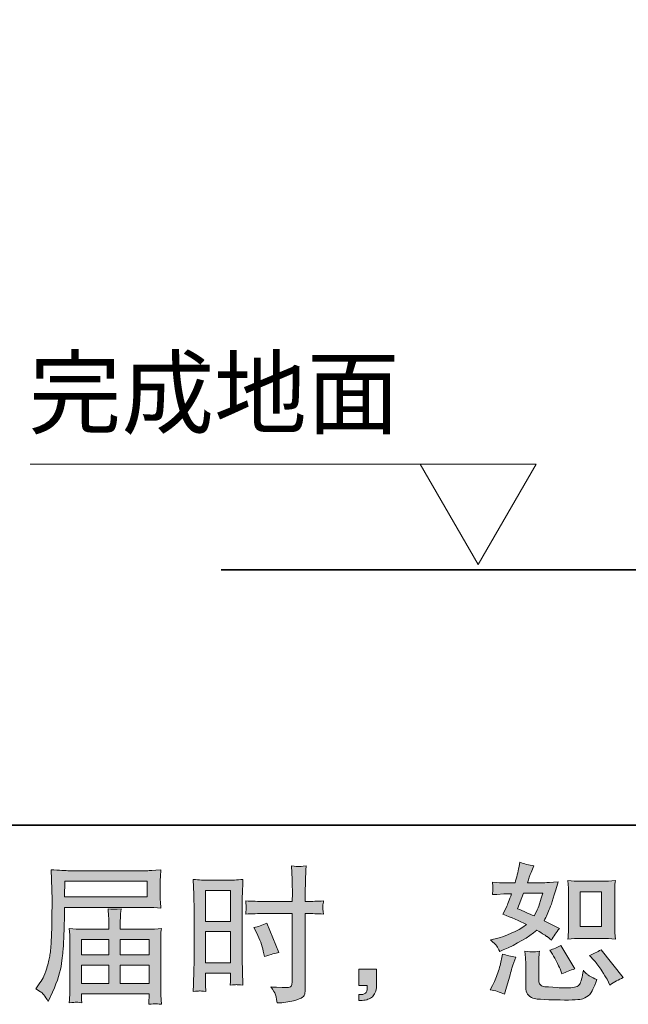
# Model space of a CAD drawing. Units: inches. Extents: x -550 to 867, y -796 to 324.
# Drawn here: x 249 to 387, y -796 to -573 of the extents above; entities that cross this region are included whole.
import ezdxf

# ---------------------------------------------------------------- set-up
doc = ezdxf.new("R2010")
doc.units = ezdxf.units.IN
doc.header["$MEASUREMENT"] = 0
doc.layers.add('图层 1', color=7, linetype='Continuous')

msp = doc.modelspace()

# ---------------------------------------------------------------- hatches: boundary and pattern name
at = {"layer": '图层 1'}
h = msp.add_hatch(color=7, dxfattribs=at)
h.dxf.hatch_style = 2
h.paths.add_polyline_path([(376.19, -770.91), (381.06, -770.91), (381.06, -778.79), (376.19, -778.79)])
edge = h.paths.add_edge_path()
edge.add_spline(control_points=[(379.37, -786.53), (379.92, -787.18), (380.49, -787.95), (381.08, -788.86), (381.66, -789.76), (382.07, -790.41), (382.29, -790.78), (382.29, -790.78), (382.95, -792.11), (382.95, -792.11), (383.93, -791.45), (384.93, -790.88), (385.97, -790.42), (385.97, -790.42), (380.93, -784.11), (380.93, -784.11), (380.04, -784.62), (379.18, -785.05), (378.34, -785.4), (378.34, -785.4), (379.37, -786.53), (379.37, -786.53)], knot_values=[0, 0, 0, 0, 1, 1, 1, 2, 2, 2, 3, 3, 3, 4, 4, 4, 5, 5, 5, 6, 6, 6, 7, 7, 7, 7], degree=3, periodic=0)
edge = h.paths.add_edge_path()
edge.add_spline(control_points=[(369.77, -784.84), (369.97, -785.15), (370.29, -785.74), (370.74, -786.61), (371.18, -787.49), (371.48, -788.1), (371.63, -788.46), (371.63, -788.46), (372.06, -789.55), (372.06, -789.55), (372.97, -789.13), (373.95, -788.76), (374.99, -788.43), (374.99, -788.43), (371.83, -783.11), (371.83, -783.11), (370.99, -783.6), (370.15, -783.95), (369.31, -784.18), (369.31, -784.18), (369.77, -784.84), (369.77, -784.84)], knot_values=[0, 0, 0, 0, 1, 1, 1, 2, 2, 2, 3, 3, 3, 4, 4, 4, 5, 5, 5, 6, 6, 6, 7, 7, 7, 7], degree=3, periodic=0)
edge = h.paths.add_edge_path()
edge.add_spline(control_points=[(363.37, -771.22), (363.37, -771.22), (367.71, -771.22), (367.71, -771.22), (367.71, -771.22), (367.35, -772.35), (367.35, -772.35), (367.35, -772.35), (366.79, -774.17), (366.79, -774.17), (366.63, -774.59), (366.29, -775.35), (365.76, -776.43), (364.58, -775.92), (363.33, -775.37), (362, -774.77), (362, -774.77), (363.37, -771.22), (363.37, -771.22)], knot_values=[0, 0, 0, 0, 1, 1, 1, 2, 2, 2, 3, 3, 3, 4, 4, 4, 5, 5, 5, 6, 6, 6, 6], degree=3, periodic=0)
edge = h.paths.add_edge_path()
edge.add_spline(control_points=[(376.29, -781.53), (376.29, -781.53), (381.15, -781.53), (381.15, -781.53), (382.09, -781.53), (383.1, -781.59), (384.19, -781.7), (384.19, -781.7), (384.06, -780.28), (384.06, -780.28), (384.04, -780.08), (384.03, -779.64), (384.03, -778.93), (384.03, -778.93), (384.03, -771.05), (384.03, -771.05), (384.03, -770.53), (384.03, -770.11), (384.04, -769.79), (384.05, -769.47), (384.1, -769), (384.19, -768.4), (383.14, -768.5), (382.13, -768.56), (381.18, -768.56), (381.18, -768.56), (376.29, -768.56), (376.29, -768.56), (375.35, -768.56), (374.39, -768.5), (373.41, -768.4), (373.52, -769.67), (373.58, -770.55), (373.58, -771.05), (373.58, -771.05), (373.58, -778.93), (373.58, -778.93), (373.58, -779.33), (373.56, -779.75), (373.53, -780.2), (373.5, -780.65), (373.46, -781.14), (373.41, -781.7), (374.42, -781.59), (375.37, -781.53), (376.29, -781.53)], knot_values=[0, 0, 0, 0, 0.352778, 0.352778, 0.352778, 0.705556, 0.705556, 0.705556, 1.058333, 1.058333, 1.058333, 1.411111, 1.411111, 1.411111, 1.763889, 1.763889, 1.763889, 2.116667, 2.116667, 2.116667, 2.469444, 2.469444, 2.469444, 2.822222, 2.822222, 2.822222, 3.175, 3.175, 3.175, 3.527778, 3.527778, 3.527778, 3.880556, 3.880556, 3.880556, 4.233333, 4.233333, 4.233333, 4.586111, 4.586111, 4.586111, 4.938889, 4.938889, 4.938889, 5.291667, 5.291667, 5.291667, 5.291667], degree=3, periodic=0)
edge.add_line((376.29, -781.53), (376.29, -781.53))
edge = h.paths.add_edge_path()
edge.add_spline(control_points=[(359.02, -794.17), (359.02, -794.17), (359.32, -793.11), (359.32, -793.11), (359.32, -793.11), (360.15, -790.29), (360.15, -790.29), (360.52, -788.93), (360.79, -788.05), (360.94, -787.62), (360.94, -787.62), (361.57, -785.77), (361.57, -785.77), (360.53, -785.61), (359.53, -785.38), (358.55, -785.07), (358.55, -785.07), (358.35, -786.23), (358.35, -786.23), (358.2, -787.12), (357.93, -788.15), (357.54, -789.32), (357.15, -790.5), (356.75, -791.46), (356.33, -792.21), (356.33, -792.21), (355.8, -793.17), (355.8, -793.17), (356.92, -793.37), (358, -793.7), (359.02, -794.17)], knot_values=[0, 0, 0, 0, 0.352778, 0.352778, 0.352778, 0.705556, 0.705556, 0.705556, 1.058333, 1.058333, 1.058333, 1.411111, 1.411111, 1.411111, 1.763889, 1.763889, 1.763889, 2.116667, 2.116667, 2.116667, 2.469444, 2.469444, 2.469444, 2.822222, 2.822222, 2.822222, 3.175, 3.175, 3.175, 3.527778, 3.527778, 3.527778, 3.527778], degree=3, periodic=0)
edge.add_line((359.02, -794.17), (359.02, -794.17))
edge = h.paths.add_edge_path()
edge.add_spline(control_points=[(365.43, -784.59), (365.1, -784.57), (364.52, -784.52), (363.68, -784.41), (363.68, -784.41), (363.81, -785.9), (363.81, -785.9), (363.83, -786.12), (363.84, -786.59), (363.84, -787.3), (363.84, -787.3), (363.84, -791.85), (363.84, -791.85), (363.84, -792.8), (363.92, -793.47), (364.06, -793.87), (364.22, -794.27), (364.57, -794.63), (365.14, -794.97), (365.7, -795.3), (367.86, -795.48), (371.62, -795.5), (374.48, -795.54), (376.2, -795.45), (376.8, -795.23), (377.4, -795.01), (377.92, -794.68), (378.36, -794.23), (378.8, -793.79), (379.33, -792.68), (379.95, -790.88), (378.78, -790.35), (378.05, -789.94), (377.76, -789.67), (377.48, -789.39), (377.2, -789.09), (376.93, -788.76), (376.93, -788.76), (376.83, -789.36), (376.83, -789.36), (376.59, -790.79), (376.28, -791.72), (375.9, -792.14), (375.53, -792.56), (374.58, -792.76), (373.05, -792.74), (372.27, -792.74), (371.59, -792.72), (370.99, -792.68), (370.99, -792.68), (369, -792.54), (369, -792.54), (368.38, -792.54), (367.93, -792.48), (367.62, -792.35), (367.32, -792.23), (367.11, -792.07), (367, -791.85), (366.87, -791.62), (366.81, -791.2), (366.81, -790.58), (366.81, -790.58), (366.81, -787.3), (366.81, -787.3), (366.81, -786.79), (366.81, -786.35), (366.82, -785.97), (366.83, -785.61), (366.88, -785.09), (366.97, -784.41), (366.27, -784.54), (365.75, -784.6), (365.43, -784.59)], knot_values=[0, 0, 0, 0, 0.352778, 0.352778, 0.352778, 0.705556, 0.705556, 0.705556, 1.058333, 1.058333, 1.058333, 1.411111, 1.411111, 1.411111, 1.763889, 1.763889, 1.763889, 2.116667, 2.116667, 2.116667, 2.469444, 2.469444, 2.469444, 2.822222, 2.822222, 2.822222, 3.175, 3.175, 3.175, 3.527778, 3.527778, 3.527778, 3.880556, 3.880556, 3.880556, 4.233333, 4.233333, 4.233333, 4.586111, 4.586111, 4.586111, 4.938889, 4.938889, 4.938889, 5.291667, 5.291667, 5.291667, 5.644444, 5.644444, 5.644444, 5.997222, 5.997222, 5.997222, 6.35, 6.35, 6.35, 6.702778, 6.702778, 6.702778, 7.055556, 7.055556, 7.055556, 7.408333, 7.408333, 7.408333, 7.761111, 7.761111, 7.761111, 8.113889, 8.113889, 8.113889, 8.466667, 8.466667, 8.466667, 8.466667], degree=3, periodic=0)
edge.add_line((365.43, -784.59), (365.43, -784.59))
edge = h.paths.add_edge_path()
edge.add_spline(control_points=[(357.27, -783.25), (357.48, -783.56), (357.71, -783.97), (357.95, -784.48), (357.95, -784.48), (358.72, -784.14), (358.72, -784.14), (361.86, -782.79), (364.42, -781.29), (366.39, -779.63), (367.74, -780.49), (368.5, -780.99), (368.68, -781.12), (368.68, -781.12), (369.67, -781.95), (369.67, -781.95), (370.16, -781.02), (370.76, -780.13), (371.47, -779.26), (371.47, -779.26), (368.01, -777.54), (368.01, -777.54), (368.52, -776.56), (368.97, -775.58), (369.34, -774.63), (369.72, -773.66), (370.33, -771.68), (371.17, -768.67), (369.62, -768.8), (368.61, -768.87), (368.15, -768.87), (368.15, -768.87), (364.26, -768.87), (364.26, -768.87), (364.53, -767.92), (364.79, -767.16), (365.06, -766.58), (365.06, -766.58), (365.72, -765.05), (365.72, -765.05), (364.55, -764.88), (363.49, -764.6), (362.54, -764.22), (362.54, -764.22), (362.34, -765.22), (362.34, -765.22), (362.07, -766.5), (361.77, -767.72), (361.44, -768.87), (361.44, -768.87), (358.85, -768.9), (358.85, -768.9), (358.39, -768.93), (357.53, -768.88), (356.29, -768.77), (356.29, -768.77), (356.39, -769.77), (356.39, -769.77), (356.39, -769.92), (356.38, -770.18), (356.36, -770.53), (356.36, -770.53), (356.29, -771.59), (356.29, -771.59), (356.29, -771.59), (357.32, -771.53), (357.32, -771.53), (357.32, -771.53), (358.85, -771.43), (358.85, -771.43), (358.85, -771.43), (360.61, -771.39), (360.61, -771.39), (360.12, -772.86), (359.74, -773.87), (359.45, -774.45), (359.45, -774.45), (358.68, -775.98), (358.68, -775.98), (360.63, -776.79), (362.4, -777.59), (364, -778.37), (361.81, -779.96), (359.44, -781.03), (356.89, -781.59), (356.89, -781.59), (355.83, -781.82), (355.83, -781.82), (356.58, -782.46), (357.07, -782.94), (357.27, -783.25)], knot_values=[0, 0, 0, 0, 0.352778, 0.352778, 0.352778, 0.705556, 0.705556, 0.705556, 1.058333, 1.058333, 1.058333, 1.411111, 1.411111, 1.411111, 1.763889, 1.763889, 1.763889, 2.116667, 2.116667, 2.116667, 2.469444, 2.469444, 2.469444, 2.822222, 2.822222, 2.822222, 3.175, 3.175, 3.175, 3.527778, 3.527778, 3.527778, 3.880556, 3.880556, 3.880556, 4.233333, 4.233333, 4.233333, 4.586111, 4.586111, 4.586111, 4.938889, 4.938889, 4.938889, 5.291667, 5.291667, 5.291667, 5.644444, 5.644444, 5.644444, 5.997222, 5.997222, 5.997222, 6.35, 6.35, 6.35, 6.702778, 6.702778, 6.702778, 7.055556, 7.055556, 7.055556, 7.408333, 7.408333, 7.408333, 7.761111, 7.761111, 7.761111, 8.113889, 8.113889, 8.113889, 8.466667, 8.466667, 8.466667, 8.819444, 8.819444, 8.819444, 9.172222, 9.172222, 9.172222, 9.525, 9.525, 9.525, 9.877778, 9.877778, 9.877778, 10.230556, 10.230556, 10.230556, 10.583333, 10.583333, 10.583333, 10.583333], degree=3, periodic=0)
edge.add_line((357.27, -783.25), (357.27, -783.25))
h = msp.add_hatch(color=7, dxfattribs=at)
h.dxf.hatch_style = 2
h.paths.add_polyline_path([(259.3, -768.49), (277.95, -768.49), (277.95, -772.12), (259.23, -772.12)])
edge = h.paths.add_edge_path()
edge.add_spline(control_points=[(252.7, -792.96), (252.7, -792.96), (253.79, -793.63), (253.79, -793.63), (254.2, -793.87), (254.78, -794.61), (255.56, -795.85), (255.56, -795.85), (256.52, -793.69), (256.52, -793.69), (257.67, -791.13), (258.36, -788.96), (258.58, -787.2), (258.8, -785.44), (258.93, -784.17), (258.97, -783.38), (259.02, -782.59), (259.06, -781.8), (259.09, -780.99), (259.12, -780.18), (259.15, -779.5), (259.18, -778.92), (259.18, -778.92), (259.2, -776.66), (259.2, -776.66), (259.2, -776.18), (259.23, -775.44), (259.27, -774.47), (259.27, -774.47), (278.07, -774.47), (278.07, -774.47), (279, -774.47), (280, -774.53), (281.09, -774.64), (281.09, -774.64), (280.99, -773.23), (280.99, -773.23), (280.94, -772.62), (280.92, -772.14), (280.92, -771.79), (280.92, -771.79), (280.92, -768.86), (280.92, -768.86), (280.92, -768.57), (280.93, -768.19), (280.97, -767.7), (281, -767.21), (281.04, -766.64), (281.09, -765.98), (279.4, -766.09), (278.41, -766.15), (278.1, -766.15), (278.1, -766.15), (260.3, -766.15), (260.3, -766.15), (259.97, -766.15), (259.43, -766.12), (258.66, -766.08), (257.9, -766.04), (257.07, -765.99), (256.18, -765.95), (256.18, -765.95), (256.42, -772.68), (256.42, -772.68), (256.42, -772.68), (256.42, -773.36), (256.42, -773.36), (256.42, -773.36), (256.42, -774.57), (256.42, -774.57), (256.39, -774.64), (256.38, -775.29), (256.38, -776.53), (256.38, -776.53), (256.36, -779.02), (256.36, -779.02), (256.33, -779.84), (256.28, -780.93), (256.2, -782.32), (256.13, -783.7), (256.02, -784.78), (255.89, -785.56), (255.75, -786.33), (255.53, -787.23), (255.22, -788.26), (254.92, -789.29), (254.63, -790.03), (254.38, -790.47), (254.12, -790.91), (253.78, -791.44), (253.36, -792.03), (253.36, -792.03), (252.7, -792.96), (252.7, -792.96)], knot_values=[0, 0, 0, 0, 1, 1, 1, 2, 2, 2, 3, 3, 3, 4, 4, 4, 5, 5, 5, 6, 6, 6, 7, 7, 7, 8, 8, 8, 9, 9, 9, 10, 10, 10, 11, 11, 11, 12, 12, 12, 13, 13, 13, 14, 14, 14, 15, 15, 15, 16, 16, 16, 17, 17, 17, 18, 18, 18, 19, 19, 19, 20, 20, 20, 21, 21, 21, 22, 22, 22, 23, 23, 23, 24, 24, 24, 25, 25, 25, 26, 26, 26, 27, 27, 27, 28, 28, 28, 29, 29, 29, 30, 30, 30, 31, 31, 31, 31], degree=3, periodic=0)
h.paths.add_polyline_path([(263.08, -787.62), (269.28, -787.62), (269.28, -791.77), (263.08, -791.77)])
h.paths.add_polyline_path([(263.08, -781.77), (269.28, -781.77), (269.28, -785.27), (263.08, -785.27)])
h.paths.add_polyline_path([(271.89, -787.62), (278.44, -787.62), (278.44, -791.77), (271.89, -791.77)])
h.paths.add_polyline_path([(271.89, -781.77), (278.44, -781.77), (278.44, -785.27), (271.89, -785.27)])
edge = h.paths.add_edge_path()
edge.add_spline(control_points=[(261.82, -796), (261.95, -795.98), (262.39, -796.03), (263.15, -796.12), (263.15, -796.12), (263.11, -795.45), (263.11, -795.45), (263.11, -795.45), (263.08, -794.82), (263.08, -794.82), (263.08, -794.82), (263.08, -794.13), (263.08, -794.13), (263.08, -794.13), (278.44, -794.13), (278.44, -794.13), (278.44, -794.13), (278.44, -794.86), (278.44, -794.86), (278.44, -794.9), (278.42, -795.09), (278.39, -795.43), (278.36, -795.77), (278.34, -796.13), (278.34, -796.48), (279.14, -796.42), (279.63, -796.37), (279.81, -796.36), (279.99, -796.34), (280.45, -796.39), (281.22, -796.48), (281.22, -796.48), (281.09, -794.39), (281.09, -794.39), (281.06, -794.1), (281.05, -793.41), (281.05, -792.3), (281.05, -792.3), (281.05, -782.14), (281.05, -782.14), (281.05, -781.54), (281.06, -781.08), (281.07, -780.73), (281.08, -780.39), (281.13, -779.9), (281.22, -779.26), (280.18, -779.37), (279.17, -779.43), (278.19, -779.43), (278.19, -779.43), (271.89, -779.43), (271.89, -779.43), (271.89, -779.43), (271.89, -778.3), (271.89, -778.3), (271.89, -777.61), (271.9, -777.06), (271.91, -776.64), (271.92, -776.22), (271.96, -775.61), (272.06, -774.81), (270.8, -774.92), (269.83, -774.92), (269.14, -774.81), (269.14, -774.81), (269.24, -776.57), (269.24, -776.57), (269.27, -776.93), (269.28, -777.5), (269.28, -778.3), (269.28, -778.3), (269.28, -779.43), (269.28, -779.43), (269.28, -779.43), (263.32, -779.43), (263.32, -779.43), (262.37, -779.43), (261.36, -779.37), (260.3, -779.26), (260.3, -779.26), (260.43, -780.68), (260.43, -780.68), (260.46, -780.9), (260.47, -781.38), (260.47, -782.11), (260.47, -782.11), (260.47, -792), (260.47, -792), (260.47, -792.82), (260.46, -793.48), (260.43, -793.99), (260.41, -794.5), (260.37, -795.21), (260.3, -796.12), (261.19, -796.05), (261.7, -796.01), (261.82, -796)], knot_values=[0, 0, 0, 0, 0.352778, 0.352778, 0.352778, 0.705556, 0.705556, 0.705556, 1.058333, 1.058333, 1.058333, 1.411111, 1.411111, 1.411111, 1.763889, 1.763889, 1.763889, 2.116667, 2.116667, 2.116667, 2.469444, 2.469444, 2.469444, 2.822222, 2.822222, 2.822222, 3.175, 3.175, 3.175, 3.527778, 3.527778, 3.527778, 3.880556, 3.880556, 3.880556, 4.233333, 4.233333, 4.233333, 4.586111, 4.586111, 4.586111, 4.938889, 4.938889, 4.938889, 5.291667, 5.291667, 5.291667, 5.644444, 5.644444, 5.644444, 5.997222, 5.997222, 5.997222, 6.35, 6.35, 6.35, 6.702778, 6.702778, 6.702778, 7.055556, 7.055556, 7.055556, 7.408333, 7.408333, 7.408333, 7.761111, 7.761111, 7.761111, 8.113889, 8.113889, 8.113889, 8.466667, 8.466667, 8.466667, 8.819444, 8.819444, 8.819444, 9.172222, 9.172222, 9.172222, 9.525, 9.525, 9.525, 9.877778, 9.877778, 9.877778, 10.230556, 10.230556, 10.230556, 10.583333, 10.583333, 10.583333, 10.936111, 10.936111, 10.936111, 11.288889, 11.288889, 11.288889, 11.288889], degree=3, periodic=0)
edge.add_line((261.82, -796), (261.82, -796))
h = msp.add_hatch(color=7, dxfattribs=at)
h.dxf.hatch_style = 2
h.paths.add_polyline_path([(291.23, -770.65), (296.9, -770.65), (296.9, -777.65), (291.23, -777.65)])
h.paths.add_polyline_path([(291.23, -779.99), (296.9, -779.99), (296.9, -787.08), (291.23, -787.08)])
edge = h.paths.add_edge_path()
edge.add_spline(control_points=[(302.83, -780.34), (303.54, -781.73), (304.04, -783.08), (304.33, -784.39), (304.33, -784.39), (304.59, -785.61), (304.59, -785.61), (306.05, -785.17), (307.14, -784.86), (307.84, -784.69), (307.84, -784.69), (305.12, -778.05), (305.12, -778.05), (304.13, -778.55), (303.14, -778.89), (302.17, -779.04), (302.17, -779.04), (302.83, -780.34), (302.83, -780.34)], knot_values=[0, 0, 0, 0, 1, 1, 1, 2, 2, 2, 3, 3, 3, 4, 4, 4, 5, 5, 5, 6, 6, 6, 6], degree=3, periodic=0)
edge = h.paths.add_edge_path()
edge.add_spline(control_points=[(289.83, -793.45), (290.01, -793.44), (290.5, -793.48), (291.3, -793.57), (291.3, -793.57), (291.23, -792.14), (291.23, -792.14), (291.23, -792.14), (291.23, -790.68), (291.23, -790.68), (291.23, -790.68), (291.23, -789.42), (291.23, -789.42), (291.23, -789.42), (296.9, -789.42), (296.9, -789.42), (296.9, -789.42), (296.9, -790.15), (296.9, -790.15), (296.9, -790.75), (296.89, -791.12), (296.88, -791.25), (296.87, -791.38), (296.85, -791.68), (296.83, -792.14), (297.56, -792.06), (298.02, -792.01), (298.23, -792.02), (298.42, -792.03), (298.92, -792.08), (299.71, -792.14), (299.71, -792.14), (299.61, -788.92), (299.61, -788.92), (299.61, -788.92), (299.51, -786.39), (299.51, -786.39), (299.51, -786.39), (299.51, -774.07), (299.51, -774.07), (299.51, -773.55), (299.53, -772.81), (299.56, -771.87), (299.6, -770.92), (299.65, -769.68), (299.71, -768.14), (298.38, -768.25), (297.12, -768.31), (295.95, -768.31), (295.95, -768.31), (292.12, -768.31), (292.12, -768.31), (290.97, -768.31), (289.73, -768.25), (288.42, -768.14), (288.42, -768.14), (288.55, -771.57), (288.55, -771.57), (288.6, -772.64), (288.62, -773.78), (288.62, -774.97), (288.62, -774.97), (288.62, -786.74), (288.62, -786.74), (288.62, -787.72), (288.6, -788.71), (288.55, -789.75), (288.51, -790.79), (288.47, -792.07), (288.42, -793.57), (289.19, -793.51), (289.65, -793.46), (289.83, -793.45)], knot_values=[0, 0, 0, 0, 0.352778, 0.352778, 0.352778, 0.705556, 0.705556, 0.705556, 1.058333, 1.058333, 1.058333, 1.411111, 1.411111, 1.411111, 1.763889, 1.763889, 1.763889, 2.116667, 2.116667, 2.116667, 2.469444, 2.469444, 2.469444, 2.822222, 2.822222, 2.822222, 3.175, 3.175, 3.175, 3.527778, 3.527778, 3.527778, 3.880556, 3.880556, 3.880556, 4.233333, 4.233333, 4.233333, 4.586111, 4.586111, 4.586111, 4.938889, 4.938889, 4.938889, 5.291667, 5.291667, 5.291667, 5.644444, 5.644444, 5.644444, 5.997222, 5.997222, 5.997222, 6.35, 6.35, 6.35, 6.702778, 6.702778, 6.702778, 7.055556, 7.055556, 7.055556, 7.408333, 7.408333, 7.408333, 7.761111, 7.761111, 7.761111, 8.113889, 8.113889, 8.113889, 8.466667, 8.466667, 8.466667, 8.466667], degree=3, periodic=0)
edge.add_line((289.83, -793.45), (289.83, -793.45))
edge = h.paths.add_edge_path()
edge.add_spline(control_points=[(304.35, -775.88), (304.35, -775.88), (310.89, -775.88), (310.89, -775.88), (310.89, -775.88), (310.89, -790.88), (310.89, -790.88), (310.89, -790.88), (310.85, -791.58), (310.85, -791.58), (310.83, -791.87), (310.76, -792.13), (310.66, -792.39), (310.54, -792.64), (309.86, -792.73), (308.6, -792.64), (308.6, -792.64), (307.34, -792.61), (307.34, -792.61), (307.05, -792.61), (306.62, -792.58), (306.04, -792.51), (306.64, -793.35), (306.97, -793.88), (307.05, -794.1), (307.13, -794.32), (307.28, -795.01), (307.5, -796.16), (308.89, -796.14), (310.12, -795.97), (311.19, -795.67), (312.24, -795.38), (312.92, -795.11), (313.23, -794.88), (313.53, -794.65), (313.71, -794.32), (313.78, -793.9), (313.82, -793.48), (313.85, -793.02), (313.85, -792.51), (313.85, -792.51), (313.85, -775.88), (313.85, -775.88), (313.85, -775.88), (314.35, -775.88), (314.35, -775.88), (315.33, -775.88), (316.54, -775.92), (318, -776.01), (317.87, -775.11), (317.82, -774.49), (317.84, -774.16), (317.86, -773.82), (317.92, -773.43), (318, -773), (316.54, -773.09), (315.3, -773.13), (314.29, -773.13), (314.29, -773.13), (313.85, -773.13), (313.85, -773.13), (313.85, -773.13), (313.85, -771.24), (313.85, -771.24), (313.85, -769.89), (313.87, -768.86), (313.89, -768.16), (313.91, -767.47), (313.96, -766.44), (314.05, -765.06), (313.09, -765.15), (312.51, -765.2), (312.32, -765.21), (312.13, -765.22), (311.59, -765.18), (310.69, -765.06), (310.69, -765.06), (310.85, -768.15), (310.85, -768.15), (310.9, -769.24), (310.92, -770.27), (310.92, -771.24), (310.92, -771.24), (310.89, -773.13), (310.89, -773.13), (310.89, -773.13), (304.35, -773.13), (304.35, -773.13), (303.24, -773.13), (301.9, -773.09), (300.33, -773), (300.39, -773.83), (300.44, -774.33), (300.46, -774.5), (300.46, -774.74), (300.42, -775.25), (300.33, -776.01), (301.9, -775.92), (303.24, -775.88), (304.35, -775.88)], knot_values=[0, 0, 0, 0, 0.352778, 0.352778, 0.352778, 0.705556, 0.705556, 0.705556, 1.058333, 1.058333, 1.058333, 1.411111, 1.411111, 1.411111, 1.763889, 1.763889, 1.763889, 2.116667, 2.116667, 2.116667, 2.469444, 2.469444, 2.469444, 2.822222, 2.822222, 2.822222, 3.175, 3.175, 3.175, 3.527778, 3.527778, 3.527778, 3.880556, 3.880556, 3.880556, 4.233333, 4.233333, 4.233333, 4.586111, 4.586111, 4.586111, 4.938889, 4.938889, 4.938889, 5.291667, 5.291667, 5.291667, 5.644444, 5.644444, 5.644444, 5.997222, 5.997222, 5.997222, 6.35, 6.35, 6.35, 6.702778, 6.702778, 6.702778, 7.055556, 7.055556, 7.055556, 7.408333, 7.408333, 7.408333, 7.761111, 7.761111, 7.761111, 8.113889, 8.113889, 8.113889, 8.466667, 8.466667, 8.466667, 8.819444, 8.819444, 8.819444, 9.172222, 9.172222, 9.172222, 9.525, 9.525, 9.525, 9.877778, 9.877778, 9.877778, 10.230556, 10.230556, 10.230556, 10.583333, 10.583333, 10.583333, 10.936111, 10.936111, 10.936111, 11.288889, 11.288889, 11.288889, 11.641667, 11.641667, 11.641667, 11.641667], degree=3, periodic=0)
edge.add_line((304.35, -775.88), (304.35, -775.88))
h = msp.add_hatch(color=7, dxfattribs=at)
h.dxf.hatch_style = 2
edge = h.paths.add_edge_path()
edge.add_spline(control_points=[(325.96, -788.53), (325.96, -788.53), (329.99, -788.53), (329.99, -788.53), (329.99, -788.53), (329.99, -792.33), (329.99, -792.33), (329.99, -792.91), (329.9, -793.39), (329.72, -793.79), (329.55, -794.19), (329.33, -794.51), (329.06, -794.76), (328.79, -795), (328.46, -795.19), (328.07, -795.33), (327.69, -795.48), (327.24, -795.56), (326.76, -795.59), (326.76, -795.59), (325.96, -795.65), (325.96, -795.65), (325.96, -795.65), (325.96, -794.29), (325.96, -794.29), (326.23, -794.29), (326.48, -794.28), (326.72, -794.26), (326.97, -794.24), (327.19, -794.16), (327.39, -794.03), (327.59, -793.89), (327.73, -793.7), (327.79, -793.47), (327.86, -793.24), (327.89, -793.02), (327.89, -792.8), (327.89, -792.8), (327.89, -792.2), (327.89, -792.2), (327.89, -792.2), (325.96, -792.2), (325.96, -792.2), (325.96, -792.2), (325.96, -788.53), (325.96, -788.53)], knot_values=[0, 0, 0, 0, 1, 1, 1, 2, 2, 2, 3, 3, 3, 4, 4, 4, 5, 5, 5, 6, 6, 6, 7, 7, 7, 8, 8, 8, 9, 9, 9, 10, 10, 10, 11, 11, 11, 12, 12, 12, 13, 13, 13, 14, 14, 14, 15, 15, 15, 15], degree=3, periodic=0)

# ---------------------------------------------------------------- linework, layer by layer
at = {"layer": '图层 1', "color": 7, "lineweight": 35}
for points in [[(867.32, -755.82), (-546.07, -755.82), (-546.07, 159.68), (867.32, 159.68), (867.32, -755.82)], [(567.93, -697.83), (294.77, -697.83)]]:
    msp.add_lwpolyline(points, dxfattribs=at)
at = {"layer": '图层 1', "color": 7, "lineweight": 9}
for points in [[(251.46, -673.89), (342.29, -673.89)], [(339.92, -673.89), (353.06, -696.62), (366.18, -673.89), (339.92, -673.89)]]:
    msp.add_lwpolyline(points, dxfattribs=at)
at = {"layer": '图层 1', "color": 7, "lineweight": 0}
for points in [[(259.3, -768.49), (277.95, -768.49), (277.95, -772.12), (259.23, -772.12), (259.3, -768.49)], [(291.23, -770.65), (296.9, -770.65), (296.9, -777.65), (291.23, -777.65), (291.23, -770.65)], [(376.19, -770.91), (381.06, -770.91), (381.06, -778.79), (376.19, -778.79), (376.19, -770.91)], [(291.23, -779.99), (296.9, -779.99), (296.9, -787.08), (291.23, -787.08), (291.23, -779.99)], [(263.08, -781.77), (269.28, -781.77), (269.28, -785.27), (263.08, -785.27), (263.08, -781.77)], [(271.89, -781.77), (278.44, -781.77), (278.44, -785.27), (271.89, -785.27), (271.89, -781.77)], [(263.08, -787.62), (269.28, -787.62), (269.28, -791.77), (263.08, -791.77), (263.08, -787.62)], [(271.89, -787.62), (278.44, -787.62), (278.44, -791.77), (271.89, -791.77), (271.89, -787.62)]]:
    msp.add_lwpolyline(points, dxfattribs=at)
for points, knots in [([(357.27, -783.25), (357.48, -783.56), (357.71, -783.97), (357.95, -784.48), (357.95, -784.48), (358.72, -784.14), (358.72, -784.14), (361.86, -782.79), (364.42, -781.29), (366.39, -779.63), (367.74, -780.49), (368.5, -780.99), (368.68, -781.12), (368.68, -781.12), (369.67, -781.95), (369.67, -781.95), (370.16, -781.02), (370.76, -780.13), (371.47, -779.26), (371.47, -779.26), (368.01, -777.54), (368.01, -777.54), (368.52, -776.56), (368.97, -775.58), (369.34, -774.63), (369.72, -773.66), (370.33, -771.68), (371.17, -768.67), (369.62, -768.8), (368.61, -768.87), (368.15, -768.87), (368.15, -768.87), (364.26, -768.87), (364.26, -768.87), (364.53, -767.92), (364.79, -767.16), (365.06, -766.58), (365.06, -766.58), (365.72, -765.05), (365.72, -765.05), (364.55, -764.88), (363.49, -764.6), (362.54, -764.22), (362.54, -764.22), (362.34, -765.22), (362.34, -765.22), (362.07, -766.5), (361.77, -767.72), (361.44, -768.87), (361.44, -768.87), (358.85, -768.9), (358.85, -768.9), (358.39, -768.93), (357.53, -768.88), (356.29, -768.77), (356.29, -768.77), (356.39, -769.77), (356.39, -769.77), (356.39, -769.92), (356.38, -770.18), (356.36, -770.53), (356.36, -770.53), (356.29, -771.59), (356.29, -771.59), (356.29, -771.59), (357.32, -771.53), (357.32, -771.53), (357.32, -771.53), (358.85, -771.43), (358.85, -771.43), (358.85, -771.43), (360.61, -771.39), (360.61, -771.39), (360.12, -772.86), (359.74, -773.87), (359.45, -774.45), (359.45, -774.45), (358.68, -775.98), (358.68, -775.98), (360.63, -776.79), (362.4, -777.59), (364, -778.37), (361.81, -779.96), (359.44, -781.03), (356.89, -781.59), (356.89, -781.59), (355.83, -781.82), (355.83, -781.82), (356.58, -782.46), (357.07, -782.94), (357.27, -783.25)], [0, 0, 0, 0, 1, 1, 1, 2, 2, 2, 3, 3, 3, 4, 4, 4, 5, 5, 5, 6, 6, 6, 7, 7, 7, 8, 8, 8, 9, 9, 9, 10, 10, 10, 11, 11, 11, 12, 12, 12, 13, 13, 13, 14, 14, 14, 15, 15, 15, 16, 16, 16, 17, 17, 17, 18, 18, 18, 19, 19, 19, 20, 20, 20, 21, 21, 21, 22, 22, 22, 23, 23, 23, 24, 24, 24, 25, 25, 25, 26, 26, 26, 27, 27, 27, 28, 28, 28, 29, 29, 29, 30, 30, 30, 30]), ([(252.7, -792.96), (252.7, -792.96), (253.79, -793.63), (253.79, -793.63), (254.2, -793.87), (254.78, -794.61), (255.56, -795.85), (255.56, -795.85), (256.52, -793.69), (256.52, -793.69), (257.67, -791.13), (258.36, -788.96), (258.58, -787.2), (258.8, -785.44), (258.93, -784.17), (258.97, -783.38), (259.02, -782.59), (259.06, -781.8), (259.09, -780.99), (259.12, -780.18), (259.15, -779.5), (259.18, -778.92), (259.18, -778.92), (259.2, -776.66), (259.2, -776.66), (259.2, -776.18), (259.23, -775.44), (259.27, -774.47), (259.27, -774.47), (278.07, -774.47), (278.07, -774.47), (279, -774.47), (280, -774.53), (281.09, -774.64), (281.09, -774.64), (280.99, -773.23), (280.99, -773.23), (280.94, -772.62), (280.92, -772.14), (280.92, -771.79), (280.92, -771.79), (280.92, -768.86), (280.92, -768.86), (280.92, -768.57), (280.93, -768.19), (280.97, -767.7), (281, -767.21), (281.04, -766.64), (281.09, -765.98), (279.4, -766.09), (278.41, -766.15), (278.1, -766.15), (278.1, -766.15), (260.3, -766.15), (260.3, -766.15), (259.97, -766.15), (259.43, -766.12), (258.66, -766.08), (257.9, -766.04), (257.07, -765.99), (256.18, -765.95), (256.18, -765.95), (256.42, -772.68), (256.42, -772.68), (256.42, -772.68), (256.42, -773.36), (256.42, -773.36), (256.42, -773.36), (256.42, -774.57), (256.42, -774.57), (256.39, -774.64), (256.38, -775.29), (256.38, -776.53), (256.38, -776.53), (256.36, -779.02), (256.36, -779.02), (256.33, -779.84), (256.28, -780.93), (256.2, -782.32), (256.13, -783.7), (256.02, -784.78), (255.89, -785.56), (255.75, -786.33), (255.53, -787.23), (255.22, -788.26), (254.92, -789.29), (254.63, -790.03), (254.38, -790.47), (254.12, -790.91), (253.78, -791.44), (253.36, -792.03), (253.36, -792.03), (252.7, -792.96), (252.7, -792.96)], [0, 0, 0, 0, 1, 1, 1, 2, 2, 2, 3, 3, 3, 4, 4, 4, 5, 5, 5, 6, 6, 6, 7, 7, 7, 8, 8, 8, 9, 9, 9, 10, 10, 10, 11, 11, 11, 12, 12, 12, 13, 13, 13, 14, 14, 14, 15, 15, 15, 16, 16, 16, 17, 17, 17, 18, 18, 18, 19, 19, 19, 20, 20, 20, 21, 21, 21, 22, 22, 22, 23, 23, 23, 24, 24, 24, 25, 25, 25, 26, 26, 26, 27, 27, 27, 28, 28, 28, 29, 29, 29, 30, 30, 30, 31, 31, 31, 31]), ([(304.35, -775.88), (304.35, -775.88), (310.89, -775.88), (310.89, -775.88), (310.89, -775.88), (310.89, -790.88), (310.89, -790.88), (310.89, -790.88), (310.85, -791.58), (310.85, -791.58), (310.83, -791.87), (310.76, -792.13), (310.66, -792.39), (310.54, -792.64), (309.86, -792.73), (308.6, -792.64), (308.6, -792.64), (307.34, -792.61), (307.34, -792.61), (307.05, -792.61), (306.62, -792.58), (306.04, -792.51), (306.64, -793.35), (306.97, -793.88), (307.05, -794.1), (307.13, -794.32), (307.28, -795.01), (307.5, -796.16), (308.89, -796.14), (310.12, -795.97), (311.19, -795.67), (312.24, -795.38), (312.92, -795.11), (313.23, -794.88), (313.53, -794.65), (313.71, -794.32), (313.78, -793.9), (313.82, -793.48), (313.85, -793.02), (313.85, -792.51), (313.85, -792.51), (313.85, -775.88), (313.85, -775.88), (313.85, -775.88), (314.35, -775.88), (314.35, -775.88), (315.33, -775.88), (316.54, -775.92), (318, -776.01), (317.87, -775.11), (317.82, -774.49), (317.84, -774.16), (317.86, -773.82), (317.92, -773.43), (318, -773), (316.54, -773.09), (315.3, -773.13), (314.29, -773.13), (314.29, -773.13), (313.85, -773.13), (313.85, -773.13), (313.85, -773.13), (313.85, -771.24), (313.85, -771.24), (313.85, -769.89), (313.87, -768.86), (313.89, -768.16), (313.91, -767.47), (313.96, -766.44), (314.05, -765.06), (313.09, -765.15), (312.51, -765.2), (312.32, -765.21), (312.13, -765.22), (311.59, -765.18), (310.69, -765.06), (310.69, -765.06), (310.85, -768.15), (310.85, -768.15), (310.9, -769.24), (310.92, -770.27), (310.92, -771.24), (310.92, -771.24), (310.89, -773.13), (310.89, -773.13), (310.89, -773.13), (304.35, -773.13), (304.35, -773.13), (303.24, -773.13), (301.9, -773.09), (300.33, -773), (300.39, -773.83), (300.44, -774.33), (300.46, -774.5), (300.46, -774.74), (300.42, -775.25), (300.33, -776.01), (301.9, -775.92), (303.24, -775.88), (304.35, -775.88)], [0, 0, 0, 0, 1, 1, 1, 2, 2, 2, 3, 3, 3, 4, 4, 4, 5, 5, 5, 6, 6, 6, 7, 7, 7, 8, 8, 8, 9, 9, 9, 10, 10, 10, 11, 11, 11, 12, 12, 12, 13, 13, 13, 14, 14, 14, 15, 15, 15, 16, 16, 16, 17, 17, 17, 18, 18, 18, 19, 19, 19, 20, 20, 20, 21, 21, 21, 22, 22, 22, 23, 23, 23, 24, 24, 24, 25, 25, 25, 26, 26, 26, 27, 27, 27, 28, 28, 28, 29, 29, 29, 30, 30, 30, 31, 31, 31, 32, 32, 32, 33, 33, 33, 33]), ([(289.83, -793.45), (290.01, -793.44), (290.5, -793.48), (291.3, -793.57), (291.3, -793.57), (291.23, -792.14), (291.23, -792.14), (291.23, -792.14), (291.23, -790.68), (291.23, -790.68), (291.23, -790.68), (291.23, -789.42), (291.23, -789.42), (291.23, -789.42), (296.9, -789.42), (296.9, -789.42), (296.9, -789.42), (296.9, -790.15), (296.9, -790.15), (296.9, -790.75), (296.89, -791.12), (296.88, -791.25), (296.87, -791.38), (296.85, -791.68), (296.83, -792.14), (297.56, -792.06), (298.02, -792.01), (298.23, -792.02), (298.42, -792.03), (298.92, -792.08), (299.71, -792.14), (299.71, -792.14), (299.61, -788.92), (299.61, -788.92), (299.61, -788.92), (299.51, -786.39), (299.51, -786.39), (299.51, -786.39), (299.51, -774.07), (299.51, -774.07), (299.51, -773.55), (299.53, -772.81), (299.56, -771.87), (299.6, -770.92), (299.65, -769.68), (299.71, -768.14), (298.38, -768.25), (297.12, -768.31), (295.95, -768.31), (295.95, -768.31), (292.12, -768.31), (292.12, -768.31), (290.97, -768.31), (289.73, -768.25), (288.42, -768.14), (288.42, -768.14), (288.55, -771.57), (288.55, -771.57), (288.6, -772.64), (288.62, -773.78), (288.62, -774.97), (288.62, -774.97), (288.62, -786.74), (288.62, -786.74), (288.62, -787.72), (288.6, -788.71), (288.55, -789.75), (288.51, -790.79), (288.47, -792.07), (288.42, -793.57), (289.19, -793.51), (289.65, -793.46), (289.83, -793.45)], [0, 0, 0, 0, 1, 1, 1, 2, 2, 2, 3, 3, 3, 4, 4, 4, 5, 5, 5, 6, 6, 6, 7, 7, 7, 8, 8, 8, 9, 9, 9, 10, 10, 10, 11, 11, 11, 12, 12, 12, 13, 13, 13, 14, 14, 14, 15, 15, 15, 16, 16, 16, 17, 17, 17, 18, 18, 18, 19, 19, 19, 20, 20, 20, 21, 21, 21, 22, 22, 22, 23, 23, 23, 24, 24, 24, 24]), ([(376.29, -781.53), (376.29, -781.53), (381.15, -781.53), (381.15, -781.53), (382.09, -781.53), (383.1, -781.59), (384.19, -781.7), (384.19, -781.7), (384.06, -780.28), (384.06, -780.28), (384.04, -780.08), (384.03, -779.64), (384.03, -778.93), (384.03, -778.93), (384.03, -771.05), (384.03, -771.05), (384.03, -770.53), (384.03, -770.11), (384.04, -769.79), (384.05, -769.47), (384.1, -769), (384.19, -768.4), (383.14, -768.5), (382.13, -768.56), (381.18, -768.56), (381.18, -768.56), (376.29, -768.56), (376.29, -768.56), (375.35, -768.56), (374.39, -768.5), (373.41, -768.4), (373.52, -769.67), (373.58, -770.55), (373.58, -771.05), (373.58, -771.05), (373.58, -778.93), (373.58, -778.93), (373.58, -779.33), (373.56, -779.75), (373.53, -780.2), (373.5, -780.65), (373.46, -781.14), (373.41, -781.7), (374.42, -781.59), (375.37, -781.53), (376.29, -781.53)], [0, 0, 0, 0, 1, 1, 1, 2, 2, 2, 3, 3, 3, 4, 4, 4, 5, 5, 5, 6, 6, 6, 7, 7, 7, 8, 8, 8, 9, 9, 9, 10, 10, 10, 11, 11, 11, 12, 12, 12, 13, 13, 13, 14, 14, 14, 15, 15, 15, 15]), ([(363.37, -771.22), (363.37, -771.22), (367.71, -771.22), (367.71, -771.22), (367.71, -771.22), (367.35, -772.35), (367.35, -772.35), (367.35, -772.35), (366.79, -774.17), (366.79, -774.17), (366.63, -774.59), (366.29, -775.35), (365.76, -776.43), (364.58, -775.92), (363.33, -775.37), (362, -774.77), (362, -774.77), (363.37, -771.22), (363.37, -771.22)], [0, 0, 0, 0, 1, 1, 1, 2, 2, 2, 3, 3, 3, 4, 4, 4, 5, 5, 5, 6, 6, 6, 6]), ([(261.82, -796), (261.95, -795.98), (262.39, -796.03), (263.15, -796.12), (263.15, -796.12), (263.11, -795.45), (263.11, -795.45), (263.11, -795.45), (263.08, -794.82), (263.08, -794.82), (263.08, -794.82), (263.08, -794.13), (263.08, -794.13), (263.08, -794.13), (278.44, -794.13), (278.44, -794.13), (278.44, -794.13), (278.44, -794.86), (278.44, -794.86), (278.44, -794.9), (278.42, -795.09), (278.39, -795.43), (278.36, -795.77), (278.34, -796.13), (278.34, -796.48), (279.14, -796.42), (279.63, -796.37), (279.81, -796.36), (279.99, -796.34), (280.45, -796.39), (281.22, -796.48), (281.22, -796.48), (281.09, -794.39), (281.09, -794.39), (281.06, -794.1), (281.05, -793.41), (281.05, -792.3), (281.05, -792.3), (281.05, -782.14), (281.05, -782.14), (281.05, -781.54), (281.06, -781.08), (281.07, -780.73), (281.08, -780.39), (281.13, -779.9), (281.22, -779.26), (280.18, -779.37), (279.17, -779.43), (278.19, -779.43), (278.19, -779.43), (271.89, -779.43), (271.89, -779.43), (271.89, -779.43), (271.89, -778.3), (271.89, -778.3), (271.89, -777.61), (271.9, -777.06), (271.91, -776.64), (271.92, -776.22), (271.96, -775.61), (272.06, -774.81), (270.8, -774.92), (269.83, -774.92), (269.14, -774.81), (269.14, -774.81), (269.24, -776.57), (269.24, -776.57), (269.27, -776.93), (269.28, -777.5), (269.28, -778.3), (269.28, -778.3), (269.28, -779.43), (269.28, -779.43), (269.28, -779.43), (263.32, -779.43), (263.32, -779.43), (262.37, -779.43), (261.36, -779.37), (260.3, -779.26), (260.3, -779.26), (260.43, -780.68), (260.43, -780.68), (260.46, -780.9), (260.47, -781.38), (260.47, -782.11), (260.47, -782.11), (260.47, -792), (260.47, -792), (260.47, -792.82), (260.46, -793.48), (260.43, -793.99), (260.41, -794.5), (260.37, -795.21), (260.3, -796.12), (261.19, -796.05), (261.7, -796.01), (261.82, -796)], [0, 0, 0, 0, 1, 1, 1, 2, 2, 2, 3, 3, 3, 4, 4, 4, 5, 5, 5, 6, 6, 6, 7, 7, 7, 8, 8, 8, 9, 9, 9, 10, 10, 10, 11, 11, 11, 12, 12, 12, 13, 13, 13, 14, 14, 14, 15, 15, 15, 16, 16, 16, 17, 17, 17, 18, 18, 18, 19, 19, 19, 20, 20, 20, 21, 21, 21, 22, 22, 22, 23, 23, 23, 24, 24, 24, 25, 25, 25, 26, 26, 26, 27, 27, 27, 28, 28, 28, 29, 29, 29, 30, 30, 30, 31, 31, 31, 32, 32, 32, 32]), ([(302.83, -780.34), (303.54, -781.73), (304.04, -783.08), (304.33, -784.39), (304.33, -784.39), (304.59, -785.61), (304.59, -785.61), (306.05, -785.17), (307.14, -784.86), (307.84, -784.69), (307.84, -784.69), (305.12, -778.05), (305.12, -778.05), (304.13, -778.55), (303.14, -778.89), (302.17, -779.04), (302.17, -779.04), (302.83, -780.34), (302.83, -780.34)], [0, 0, 0, 0, 1, 1, 1, 2, 2, 2, 3, 3, 3, 4, 4, 4, 5, 5, 5, 6, 6, 6, 6]), ([(365.43, -784.59), (365.1, -784.57), (364.52, -784.52), (363.68, -784.41), (363.68, -784.41), (363.81, -785.9), (363.81, -785.9), (363.83, -786.12), (363.84, -786.59), (363.84, -787.3), (363.84, -787.3), (363.84, -791.85), (363.84, -791.85), (363.84, -792.8), (363.92, -793.47), (364.06, -793.87), (364.22, -794.27), (364.57, -794.63), (365.14, -794.97), (365.7, -795.3), (367.86, -795.48), (371.62, -795.5), (374.48, -795.54), (376.2, -795.45), (376.8, -795.23), (377.4, -795.01), (377.92, -794.68), (378.36, -794.23), (378.8, -793.79), (379.33, -792.68), (379.95, -790.88), (378.78, -790.35), (378.05, -789.94), (377.76, -789.67), (377.48, -789.39), (377.2, -789.09), (376.93, -788.76), (376.93, -788.76), (376.83, -789.36), (376.83, -789.36), (376.59, -790.79), (376.28, -791.72), (375.9, -792.14), (375.53, -792.56), (374.58, -792.76), (373.05, -792.74), (372.27, -792.74), (371.59, -792.72), (370.99, -792.68), (370.99, -792.68), (369, -792.54), (369, -792.54), (368.38, -792.54), (367.93, -792.48), (367.62, -792.35), (367.32, -792.23), (367.11, -792.07), (367, -791.85), (366.87, -791.62), (366.81, -791.2), (366.81, -790.58), (366.81, -790.58), (366.81, -787.3), (366.81, -787.3), (366.81, -786.79), (366.81, -786.35), (366.82, -785.97), (366.83, -785.61), (366.88, -785.09), (366.97, -784.41), (366.27, -784.54), (365.75, -784.6), (365.43, -784.59)], [0, 0, 0, 0, 1, 1, 1, 2, 2, 2, 3, 3, 3, 4, 4, 4, 5, 5, 5, 6, 6, 6, 7, 7, 7, 8, 8, 8, 9, 9, 9, 10, 10, 10, 11, 11, 11, 12, 12, 12, 13, 13, 13, 14, 14, 14, 15, 15, 15, 16, 16, 16, 17, 17, 17, 18, 18, 18, 19, 19, 19, 20, 20, 20, 21, 21, 21, 22, 22, 22, 23, 23, 23, 24, 24, 24, 24]), ([(369.77, -784.84), (369.97, -785.15), (370.29, -785.74), (370.74, -786.61), (371.18, -787.49), (371.48, -788.1), (371.63, -788.46), (371.63, -788.46), (372.06, -789.55), (372.06, -789.55), (372.97, -789.13), (373.95, -788.76), (374.99, -788.43), (374.99, -788.43), (371.83, -783.11), (371.83, -783.11), (370.99, -783.6), (370.15, -783.95), (369.31, -784.18), (369.31, -784.18), (369.77, -784.84), (369.77, -784.84)], [0, 0, 0, 0, 1, 1, 1, 2, 2, 2, 3, 3, 3, 4, 4, 4, 5, 5, 5, 6, 6, 6, 7, 7, 7, 7]), ([(379.37, -786.53), (379.92, -787.18), (380.49, -787.95), (381.08, -788.86), (381.66, -789.76), (382.07, -790.41), (382.29, -790.78), (382.29, -790.78), (382.95, -792.11), (382.95, -792.11), (383.93, -791.45), (384.93, -790.88), (385.97, -790.42), (385.97, -790.42), (380.93, -784.11), (380.93, -784.11), (380.04, -784.62), (379.18, -785.05), (378.34, -785.4), (378.34, -785.4), (379.37, -786.53), (379.37, -786.53)], [0, 0, 0, 0, 1, 1, 1, 2, 2, 2, 3, 3, 3, 4, 4, 4, 5, 5, 5, 6, 6, 6, 7, 7, 7, 7]), ([(359.02, -794.17), (359.02, -794.17), (359.32, -793.11), (359.32, -793.11), (359.32, -793.11), (360.15, -790.29), (360.15, -790.29), (360.52, -788.93), (360.79, -788.05), (360.94, -787.62), (360.94, -787.62), (361.57, -785.77), (361.57, -785.77), (360.53, -785.61), (359.53, -785.38), (358.55, -785.07), (358.55, -785.07), (358.35, -786.23), (358.35, -786.23), (358.2, -787.12), (357.93, -788.15), (357.54, -789.32), (357.15, -790.5), (356.75, -791.46), (356.33, -792.21), (356.33, -792.21), (355.8, -793.17), (355.8, -793.17), (356.92, -793.37), (358, -793.7), (359.02, -794.17)], [0, 0, 0, 0, 1, 1, 1, 2, 2, 2, 3, 3, 3, 4, 4, 4, 5, 5, 5, 6, 6, 6, 7, 7, 7, 8, 8, 8, 9, 9, 9, 10, 10, 10, 10]), ([(325.96, -788.53), (325.96, -788.53), (329.99, -788.53), (329.99, -788.53), (329.99, -788.53), (329.99, -792.33), (329.99, -792.33), (329.99, -792.91), (329.9, -793.39), (329.72, -793.79), (329.55, -794.19), (329.33, -794.51), (329.06, -794.76), (328.79, -795), (328.46, -795.19), (328.07, -795.33), (327.69, -795.48), (327.24, -795.56), (326.76, -795.59), (326.76, -795.59), (325.96, -795.65), (325.96, -795.65), (325.96, -795.65), (325.96, -794.29), (325.96, -794.29), (326.23, -794.29), (326.48, -794.28), (326.72, -794.26), (326.97, -794.24), (327.19, -794.16), (327.39, -794.03), (327.59, -793.89), (327.73, -793.7), (327.79, -793.47), (327.86, -793.24), (327.89, -793.02), (327.89, -792.8), (327.89, -792.8), (327.89, -792.2), (327.89, -792.2), (327.89, -792.2), (325.96, -792.2), (325.96, -792.2), (325.96, -792.2), (325.96, -788.53), (325.96, -788.53)], [0, 0, 0, 0, 1, 1, 1, 2, 2, 2, 3, 3, 3, 4, 4, 4, 5, 5, 5, 6, 6, 6, 7, 7, 7, 8, 8, 8, 9, 9, 9, 10, 10, 10, 11, 11, 11, 12, 12, 12, 13, 13, 13, 14, 14, 14, 15, 15, 15, 15])]:
    msp.add_open_spline(points, degree=3, knots=knots, dxfattribs=at)

# ---------------------------------------------------------------- texts
at = {"layer": '图层 1', "color": 7, "insert": (251.13, -665.38), "char_height": 15.4117, "attachment_point": 7}
msp.add_mtext('\\fSimHei|b0|i0|c0|p34;\\W1;完成地面', dxfattribs=at)

doc.saveas('drawing.dxf')
